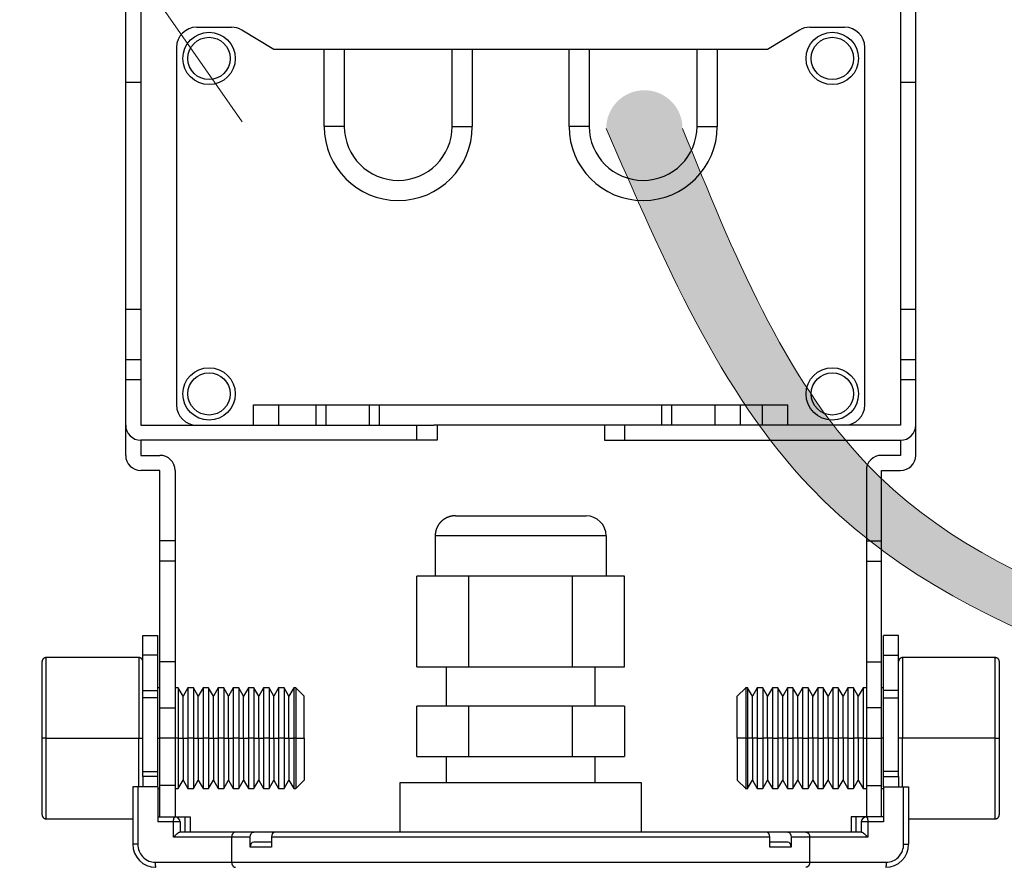
# Model space of a CAD drawing. Extents: x 33 to 1467, y 37 to 1093.
# Drawn here: x 1019 to 1117, y 458 to 542 of the extents above; entities that cross this region are included whole.
import ezdxf

# ---------------------------------------------------------------- set-up
doc = ezdxf.new("R2010")
doc.units = 0
doc.header["$LTSCALE"] = 20
doc.header["$MEASUREMENT"] = 0
doc.layers.get('0').update_dxf_attribs({"linetype": 'CONTINUOUS'})
doc.layers.add('3', color=7, linetype='CONTINUOUS')

msp = doc.modelspace()

# ---------------------------------------------------------------- hatches: boundary and pattern name
at = {"lineweight": 20}
h = msp.add_hatch(color=0, dxfattribs=at)
edge = h.paths.add_edge_path()
edge.add_spline(control_points=[(1077.483, 531.071), (1083.143, 517.947), (1097.951, 483.609), (1135.413, 474.692), (1158.673, 469.313)], knot_values=[0, 0, 0, 0, 41.027256, 107.341491, 107.341491, 107.341491, 107.341491], degree=3, periodic=0)
edge.add_line((1158.673, 469.313), (1159.67, 475.18))
edge.add_spline(control_points=[(1159.67, 475.18), (1138.143, 479.545), (1103.078, 486.655), (1090.074, 518.7), (1085.053, 531.071)], knot_values=[0, 0, 0, 0, 60.595165, 98.703425, 98.703425, 98.703425, 98.703425], degree=3, periodic=0)
edge.add_arc((1081.268, 531.071), 3.785, 360, 540)

# ---------------------------------------------------------------- linework, layer by layer
at = {"color": 0, "lineweight": 20}
msp.add_line((1041.345, 531.713), (965.005, 641.457), dxfattribs=at)
msp.add_open_spline([(1077.483, 531.071), (1083.143, 517.947), (1097.951, 483.609), (1135.413, 474.692), (1158.673, 469.313)], degree=3, knots=[0, 0, 0, 0, 41.027256, 107.341491, 107.341491, 107.341491, 107.341491], dxfattribs=at)
msp.add_spline([(1085.053, 531.071), (1103.404, 497.673), (1159.67, 475.18)], degree=3, dxfattribs=at)
at = {"layer": '3', "color": 7, "linetype": 'Continuous'}
for p, q in [((1029.795, 535.61), (1029.795, 542.61)), ((1031.295, 542.61), (1031.295, 535.61)), ((1106.695, 542.61), (1106.695, 535.61)), ((1108.195, 535.61), (1108.195, 542.61)), ((1036.842, 541.11), (1040.286, 541.11)), ((1044.492, 538.91), (1041.318, 540.823)), ((1096.666, 540.823), (1093.492, 538.91)), ((1097.698, 541.11), (1101.142, 541.11)), ((1034.842, 539.11), (1034.842, 503.61)), ((1049.492, 538.91), (1044.492, 538.91)), ((1049.492, 531.26), (1049.492, 538.91)), ((1051.492, 538.91), (1049.492, 538.91)), ((1062.192, 538.91), (1051.492, 538.91)), ((1051.492, 538.91), (1051.492, 531.26)), ((1064.192, 538.91), (1062.192, 538.91)), ((1062.192, 531.26), (1062.192, 538.91)), ((1064.192, 538.91), (1064.192, 531.26)), ((1073.792, 538.91), (1064.192, 538.91)), ((1073.792, 531.26), (1073.792, 538.91)), ((1075.792, 538.91), (1073.792, 538.91)), ((1086.492, 538.91), (1075.792, 538.91)), ((1075.792, 538.91), (1075.792, 531.26)), ((1088.492, 538.91), (1086.492, 538.91)), ((1086.492, 531.26), (1086.492, 538.91)), ((1088.492, 538.91), (1088.492, 531.26)), ((1093.492, 538.91), (1088.492, 538.91)), ((1103.142, 503.61), (1103.142, 539.11)), ((1029.795, 513.11), (1029.795, 535.61)), ((1031.295, 535.61), (1029.795, 535.61)), ((1031.295, 535.61), (1031.295, 513.11)), ((1106.695, 535.61), (1106.695, 513.11)), ((1108.195, 535.61), (1106.695, 535.61)), ((1108.195, 513.11), (1108.195, 535.61)), ((1051.492, 531.26), (1049.492, 531.26)), ((1062.192, 531.26), (1064.192, 531.26)), ((1075.792, 531.26), (1073.792, 531.26)), ((1086.492, 531.26), (1088.492, 531.26)), ((1029.795, 508.11), (1029.795, 513.11)), ((1029.795, 513.11), (1031.295, 513.11)), ((1031.295, 513.11), (1031.295, 508.11)), ((1106.695, 513.11), (1106.695, 508.11)), ((1106.695, 513.11), (1108.195, 513.11)), ((1108.195, 508.11), (1108.195, 513.11)), ((1029.795, 508.11), (1031.295, 508.11)), ((1029.795, 506.11), (1029.795, 508.11)), ((1031.295, 508.11), (1031.295, 506.11)), ((1106.695, 508.11), (1108.195, 508.11)), ((1106.695, 508.11), (1106.695, 506.11)), ((1108.195, 506.11), (1108.195, 508.11)), ((1029.795, 501.61), (1029.795, 506.11)), ((1031.295, 506.11), (1029.795, 506.11)), ((1031.295, 506.11), (1031.295, 501.61)), ((1106.695, 506.11), (1106.695, 501.61)), ((1108.195, 506.11), (1106.695, 506.11)), ((1108.195, 501.61), (1108.195, 506.11)), ((1042.492, 503.61), (1044.992, 503.61)), ((1042.492, 501.61), (1042.492, 503.61)), ((1044.992, 503.61), (1048.692, 503.61)), ((1044.992, 501.61), (1044.992, 503.61)), ((1048.692, 503.61), (1049.692, 503.61)), ((1048.692, 501.61), (1048.692, 503.61)), ((1049.692, 503.61), (1053.992, 503.61)), ((1049.692, 501.61), (1049.692, 503.61)), ((1053.992, 503.61), (1054.992, 503.61)), ((1053.992, 501.61), (1053.992, 503.61)), ((1054.992, 503.61), (1082.992, 503.61)), ((1054.992, 501.61), (1054.992, 503.61)), ((1082.992, 503.61), (1083.992, 503.61)), ((1082.992, 501.61), (1082.992, 503.61)), ((1083.992, 503.61), (1088.292, 503.61)), ((1083.992, 501.61), (1083.992, 503.61)), ((1088.292, 503.61), (1090.792, 503.61)), ((1088.292, 501.61), (1088.292, 503.61)), ((1090.792, 503.61), (1092.992, 503.61)), ((1090.792, 501.61), (1090.792, 503.61)), ((1092.992, 503.61), (1095.492, 503.61)), ((1092.992, 501.61), (1092.992, 503.61)), ((1095.492, 501.61), (1095.492, 503.61)), ((1029.795, 498.61), (1029.795, 501.61)), ((1031.295, 501.61), (1058.695, 501.61)), ((1058.695, 501.61), (1060.381, 501.61)), ((1058.695, 500.11), (1058.695, 501.61)), ((1077.574, 501.61), (1060.381, 501.61)), ((1060.695, 501.61), (1060.695, 500.11)), ((1077.295, 501.61), (1077.295, 500.11)), ((1079.295, 501.61), (1077.574, 501.61)), ((1106.695, 501.61), (1079.295, 501.61)), ((1079.295, 501.61), (1079.295, 500.11)), ((1108.195, 498.61), (1108.195, 501.61)), ((1031.295, 500.11), (1031.295, 498.61)), ((1058.695, 500.11), (1031.295, 500.11)), ((1060.695, 500.11), (1058.695, 500.11)), ((1077.295, 500.11), (1079.295, 500.11)), ((1079.295, 500.11), (1106.695, 500.11)), ((1106.695, 500.11), (1106.695, 498.61)), ((1031.295, 498.61), (1033.195, 498.61)), ((1106.695, 498.61), (1104.795, 498.61)), ((1033.195, 497.11), (1031.295, 497.11)), ((1033.195, 490.122), (1033.195, 497.11)), ((1034.695, 497.11), (1034.695, 490.122)), ((1103.295, 497.11), (1103.295, 490.122)), ((1104.795, 497.11), (1106.695, 497.11)), ((1104.795, 490.122), (1104.795, 497.11)), ((1062.509, 492.61), (1075.48, 492.61)), ((1077.48, 490.61), (1060.509, 490.61)), ((1060.509, 490.61), (1060.509, 486.61)), ((1077.48, 490.61), (1077.48, 486.61)), ((1033.195, 488.11), (1033.195, 490.122)), ((1034.695, 490.122), (1033.195, 490.122)), ((1034.695, 490.122), (1034.695, 488.11)), ((1103.295, 490.122), (1103.295, 488.11)), ((1103.295, 490.122), (1104.795, 490.122)), ((1104.795, 488.11), (1104.795, 490.122)), ((1033.195, 478.11), (1033.195, 488.11)), ((1034.695, 488.11), (1033.195, 488.11)), ((1034.695, 488.11), (1034.695, 478.11)), ((1103.295, 488.11), (1103.295, 478.11)), ((1103.295, 488.11), (1104.795, 488.11)), ((1104.795, 478.11), (1104.795, 488.11)), ((1063.845, 486.61), (1058.695, 486.61)), ((1058.695, 477.61), (1058.695, 486.61)), ((1074.145, 486.61), (1063.845, 486.61)), ((1063.845, 477.61), (1063.845, 486.61)), ((1079.295, 486.61), (1074.145, 486.61)), ((1074.145, 477.61), (1074.145, 486.61)), ((1079.295, 477.61), (1079.295, 486.61)), ((1031.495, 478.764), (1031.495, 480.71)), ((1031.495, 480.71), (1032.995, 480.71)), ((1032.995, 478.764), (1032.995, 480.71)), ((1104.99, 478.764), (1104.99, 480.71)), ((1106.49, 480.71), (1104.99, 480.71)), ((1106.49, 478.764), (1106.49, 480.71)), ((1031.495, 475.255), (1031.495, 478.764)), ((1032.995, 478.764), (1031.495, 478.764)), ((1032.995, 475.255), (1032.995, 478.764)), ((1104.99, 475.255), (1104.99, 478.764)), ((1104.99, 478.764), (1106.49, 478.764)), ((1106.49, 475.255), (1106.49, 478.764)), ((1021.498, 470.531), (1021.498, 478.131)), ((1031.098, 478.531), (1021.898, 478.531)), ((1021.898, 470.531), (1021.898, 478.531)), ((1031.098, 478.531), (1031.098, 470.531)), ((1033.195, 473.531), (1033.195, 478.11)), ((1034.695, 478.11), (1033.195, 478.11)), ((1034.695, 478.11), (1034.695, 473.531)), ((1103.295, 478.11), (1103.295, 473.531)), ((1103.295, 478.11), (1104.795, 478.11)), ((1104.795, 473.531), (1104.795, 478.11)), ((1106.892, 478.531), (1106.892, 470.531)), ((1116.092, 478.531), (1106.892, 478.531)), ((1116.092, 470.531), (1116.092, 478.531)), ((1116.492, 470.531), (1116.492, 478.131)), ((1058.695, 477.61), (1063.845, 477.61)), ((1061.595, 477.61), (1061.595, 473.71)), ((1063.845, 477.61), (1074.145, 477.61)), ((1074.145, 477.61), (1079.295, 477.61)), ((1076.395, 473.71), (1076.395, 477.61)), ((1031.495, 474.533), (1031.495, 475.255)), ((1031.495, 475.255), (1032.995, 475.255)), ((1033.195, 475.531), (1032.995, 475.531)), ((1032.995, 474.533), (1032.995, 475.255)), ((1035.02, 475.531), (1034.695, 475.531)), ((1035.02, 475.531), (1035.02, 470.531)), ((1035.498, 474.703), (1035.02, 475.531)), ((1035.976, 475.531), (1035.498, 474.703)), ((1035.976, 475.531), (1035.976, 470.531)), ((1036.52, 475.531), (1035.976, 475.531)), ((1036.52, 475.531), (1036.52, 470.531)), ((1036.998, 474.703), (1036.52, 475.531)), ((1037.476, 475.531), (1036.998, 474.703)), ((1037.476, 475.531), (1037.476, 470.531)), ((1038.02, 475.531), (1037.476, 475.531)), ((1038.02, 475.531), (1038.02, 470.531)), ((1038.498, 474.703), (1038.02, 475.531)), ((1038.976, 475.531), (1038.498, 474.703)), ((1038.976, 475.531), (1038.976, 470.531)), ((1039.52, 475.531), (1038.976, 475.531)), ((1039.52, 475.531), (1039.52, 470.531)), ((1039.998, 474.703), (1039.52, 475.531)), ((1040.476, 475.531), (1039.998, 474.703)), ((1040.476, 475.531), (1040.476, 470.531)), ((1041.02, 475.531), (1040.476, 475.531)), ((1041.02, 475.531), (1041.02, 470.531)), ((1041.498, 474.703), (1041.02, 475.531)), ((1041.976, 475.531), (1041.498, 474.703)), ((1041.976, 475.531), (1041.976, 470.531)), ((1042.52, 475.531), (1041.976, 475.531)), ((1042.52, 475.531), (1042.52, 470.531)), ((1042.998, 474.703), (1042.52, 475.531)), ((1043.476, 475.531), (1042.998, 474.703)), ((1043.476, 475.531), (1043.476, 470.531)), ((1044.02, 475.531), (1043.476, 475.531)), ((1044.02, 475.531), (1044.02, 470.531)), ((1044.498, 474.703), (1044.02, 475.531)), ((1044.976, 475.531), (1044.498, 474.703)), ((1044.976, 475.531), (1044.976, 470.531)), ((1045.52, 475.531), (1044.976, 475.531)), ((1045.52, 475.531), (1045.52, 470.531)), ((1045.998, 474.703), (1045.52, 475.531)), ((1046.476, 475.531), (1045.998, 474.703)), ((1046.68, 475.531), (1046.466, 475.531)), ((1046.476, 475.531), (1046.476, 470.531)), ((1046.67, 475.531), (1046.67, 470.531)), ((1047.498, 474.703), (1046.67, 475.531)), ((1091.32, 475.531), (1090.492, 474.703)), ((1091.524, 475.531), (1091.31, 475.531)), ((1091.32, 475.531), (1091.32, 470.531)), ((1091.992, 474.703), (1091.514, 475.531)), ((1091.514, 475.531), (1091.514, 470.531)), ((1092.47, 475.531), (1091.992, 474.703)), ((1092.47, 475.531), (1092.47, 470.531)), ((1093.014, 475.531), (1092.47, 475.531)), ((1093.492, 474.703), (1093.014, 475.531)), ((1093.014, 475.531), (1093.014, 470.531)), ((1093.97, 475.531), (1093.492, 474.703)), ((1093.97, 475.531), (1093.97, 470.531)), ((1094.514, 475.531), (1093.97, 475.531)), ((1094.992, 474.703), (1094.514, 475.531)), ((1094.514, 475.531), (1094.514, 470.531)), ((1095.47, 475.531), (1094.992, 474.703)), ((1095.47, 475.531), (1095.47, 470.531)), ((1096.014, 475.531), (1095.47, 475.531)), ((1096.492, 474.703), (1096.014, 475.531)), ((1096.014, 475.531), (1096.014, 470.531)), ((1096.97, 475.531), (1096.492, 474.703)), ((1096.97, 475.531), (1096.97, 470.531)), ((1097.514, 475.531), (1096.97, 475.531)), ((1097.992, 474.703), (1097.514, 475.531)), ((1097.514, 475.531), (1097.514, 470.531)), ((1098.47, 475.531), (1097.992, 474.703)), ((1098.47, 475.531), (1098.47, 470.531)), ((1099.014, 475.531), (1098.47, 475.531)), ((1099.492, 474.703), (1099.014, 475.531)), ((1099.014, 475.531), (1099.014, 470.531)), ((1099.97, 475.531), (1099.492, 474.703)), ((1099.97, 475.531), (1099.97, 470.531)), ((1100.514, 475.531), (1099.97, 475.531)), ((1100.992, 474.703), (1100.514, 475.531)), ((1100.514, 475.531), (1100.514, 470.531)), ((1101.47, 475.531), (1100.992, 474.703)), ((1101.47, 475.531), (1101.47, 470.531)), ((1102.014, 475.531), (1101.47, 475.531)), ((1102.492, 474.703), (1102.014, 475.531)), ((1102.014, 475.531), (1102.014, 470.531)), ((1102.97, 475.531), (1102.492, 474.703)), ((1102.97, 475.531), (1102.97, 470.531)), ((1103.295, 475.531), (1102.97, 475.531)), ((1104.99, 475.531), (1104.795, 475.531)), ((1104.99, 474.533), (1104.99, 475.255)), ((1106.49, 475.255), (1104.99, 475.255)), ((1106.49, 474.533), (1106.49, 475.255)), ((1031.495, 467.21), (1031.495, 474.533)), ((1032.995, 474.533), (1031.495, 474.533)), ((1032.995, 467.21), (1032.995, 474.533)), ((1035.498, 470.531), (1035.498, 474.703)), ((1036.998, 470.531), (1036.998, 474.703)), ((1038.498, 470.531), (1038.498, 474.703)), ((1039.998, 470.531), (1039.998, 474.703)), ((1041.498, 470.531), (1041.498, 474.703)), ((1042.998, 470.531), (1042.998, 474.703)), ((1044.498, 470.531), (1044.498, 474.703)), ((1045.998, 470.531), (1045.998, 474.703)), ((1047.498, 470.531), (1047.498, 474.703)), ((1090.492, 470.531), (1090.492, 474.703)), ((1091.992, 470.531), (1091.992, 474.703)), ((1093.492, 470.531), (1093.492, 474.703)), ((1094.992, 470.531), (1094.992, 474.703)), ((1096.492, 470.531), (1096.492, 474.703)), ((1097.992, 470.531), (1097.992, 474.703)), ((1099.492, 470.531), (1099.492, 474.703)), ((1100.992, 470.531), (1100.992, 474.703)), ((1102.492, 470.531), (1102.492, 474.703)), ((1104.99, 467.21), (1104.99, 474.533)), ((1104.99, 474.533), (1106.49, 474.533)), ((1106.49, 467.21), (1106.49, 474.533)), ((1033.195, 470.531), (1033.195, 473.531)), ((1033.195, 473.531), (1034.695, 473.531)), ((1034.695, 473.531), (1034.695, 470.531)), ((1063.845, 473.71), (1058.695, 473.71)), ((1058.695, 468.71), (1058.695, 473.71)), ((1074.145, 473.71), (1063.845, 473.71)), ((1063.845, 468.71), (1063.845, 473.71)), ((1079.295, 473.71), (1074.145, 473.71)), ((1074.145, 468.71), (1074.145, 473.71)), ((1079.295, 473.71), (1079.295, 468.71)), ((1103.295, 473.531), (1103.295, 470.531)), ((1104.795, 473.531), (1103.295, 473.531)), ((1104.795, 470.531), (1104.795, 473.531)), ((1021.498, 462.931), (1021.498, 470.531)), ((1021.898, 470.531), (1021.498, 470.531)), ((1021.898, 462.531), (1021.898, 470.531)), ((1021.898, 470.531), (1031.098, 470.531)), ((1031.098, 470.531), (1031.498, 470.531)), ((1031.098, 465.71), (1031.098, 470.531)), ((1032.995, 470.531), (1033.195, 470.531)), ((1033.195, 465.823), (1033.195, 470.531)), ((1034.695, 470.531), (1033.195, 470.531)), ((1035.02, 470.531), (1034.695, 470.531)), ((1034.695, 470.531), (1034.695, 465.823)), ((1035.02, 470.531), (1035.02, 465.531)), ((1035.02, 470.531), (1035.498, 470.531)), ((1035.498, 470.531), (1035.498, 466.359)), ((1035.498, 470.531), (1035.976, 470.531)), ((1035.976, 470.531), (1035.976, 465.531)), ((1036.52, 470.531), (1035.976, 470.531)), ((1036.52, 470.531), (1036.52, 465.531)), ((1036.52, 470.531), (1036.998, 470.531)), ((1036.998, 470.531), (1036.998, 466.359)), ((1036.998, 470.531), (1037.476, 470.531)), ((1037.476, 470.531), (1037.476, 465.531)), ((1038.02, 470.531), (1037.476, 470.531)), ((1038.02, 470.531), (1038.02, 465.531)), ((1038.02, 470.531), (1038.498, 470.531)), ((1038.498, 470.531), (1038.498, 466.359)), ((1038.498, 470.531), (1038.976, 470.531)), ((1038.976, 470.531), (1038.976, 465.531)), ((1039.52, 470.531), (1038.976, 470.531)), ((1039.52, 470.531), (1039.52, 465.531)), ((1039.52, 470.531), (1039.998, 470.531)), ((1039.998, 470.531), (1039.998, 466.359)), ((1039.998, 470.531), (1040.476, 470.531)), ((1040.476, 470.531), (1040.476, 465.531)), ((1041.02, 470.531), (1040.476, 470.531)), ((1041.02, 470.531), (1041.02, 465.531)), ((1041.02, 470.531), (1041.498, 470.531)), ((1041.498, 470.531), (1041.498, 466.359)), ((1041.498, 470.531), (1041.976, 470.531)), ((1041.976, 470.531), (1041.976, 465.531)), ((1042.52, 470.531), (1041.976, 470.531)), ((1042.52, 470.531), (1042.52, 465.531)), ((1042.52, 470.531), (1042.998, 470.531)), ((1042.998, 470.531), (1042.998, 466.359)), ((1042.998, 470.531), (1043.476, 470.531)), ((1043.476, 470.531), (1043.476, 465.531)), ((1044.02, 470.531), (1043.476, 470.531)), ((1044.02, 470.531), (1044.02, 465.531)), ((1044.02, 470.531), (1044.498, 470.531)), ((1044.498, 470.531), (1044.498, 466.359)), ((1044.498, 470.531), (1044.976, 470.531)), ((1044.976, 470.531), (1044.976, 465.531)), ((1045.52, 470.531), (1044.976, 470.531)), ((1045.52, 470.531), (1045.52, 465.531)), ((1045.52, 470.531), (1045.998, 470.531)), ((1045.998, 470.531), (1045.998, 466.359)), ((1045.998, 470.531), (1046.476, 470.531)), ((1046.476, 470.531), (1046.476, 465.531)), ((1046.67, 470.531), (1046.476, 470.531)), ((1046.67, 470.531), (1046.67, 465.531)), ((1046.67, 470.531), (1047.498, 470.531)), ((1047.498, 470.531), (1047.498, 466.359)), ((1090.492, 470.531), (1090.492, 466.359)), ((1091.32, 470.531), (1090.492, 470.531)), ((1091.32, 470.531), (1091.514, 470.531)), ((1091.32, 470.531), (1091.32, 465.531)), ((1091.992, 470.531), (1091.514, 470.531)), ((1091.514, 470.531), (1091.514, 465.531)), ((1091.992, 470.531), (1091.992, 466.359)), ((1092.47, 470.531), (1091.992, 470.531)), ((1092.47, 470.531), (1093.014, 470.531)), ((1092.47, 470.531), (1092.47, 465.531)), ((1093.492, 470.531), (1093.014, 470.531)), ((1093.014, 470.531), (1093.014, 465.531)), ((1093.492, 470.531), (1093.492, 466.359)), ((1093.97, 470.531), (1093.492, 470.531)), ((1093.97, 470.531), (1094.514, 470.531)), ((1093.97, 470.531), (1093.97, 465.531)), ((1094.992, 470.531), (1094.514, 470.531)), ((1094.514, 470.531), (1094.514, 465.531)), ((1094.992, 470.531), (1094.992, 466.359)), ((1095.47, 470.531), (1094.992, 470.531)), ((1095.47, 470.531), (1096.014, 470.531)), ((1095.47, 470.531), (1095.47, 465.531)), ((1096.492, 470.531), (1096.014, 470.531)), ((1096.014, 470.531), (1096.014, 465.531)), ((1096.492, 470.531), (1096.492, 466.359)), ((1096.97, 470.531), (1096.492, 470.531)), ((1096.97, 470.531), (1097.514, 470.531)), ((1096.97, 470.531), (1096.97, 465.531)), ((1097.992, 470.531), (1097.514, 470.531)), ((1097.514, 470.531), (1097.514, 465.531)), ((1097.992, 470.531), (1097.992, 466.359)), ((1098.47, 470.531), (1097.992, 470.531)), ((1098.47, 470.531), (1099.014, 470.531)), ((1098.47, 470.531), (1098.47, 465.531)), ((1099.492, 470.531), (1099.014, 470.531)), ((1099.014, 470.531), (1099.014, 465.531)), ((1099.492, 470.531), (1099.492, 466.359)), ((1099.97, 470.531), (1099.492, 470.531)), ((1099.97, 470.531), (1100.514, 470.531)), ((1099.97, 470.531), (1099.97, 465.531)), ((1100.992, 470.531), (1100.514, 470.531)), ((1100.514, 470.531), (1100.514, 465.531)), ((1100.992, 470.531), (1100.992, 466.359)), ((1101.47, 470.531), (1100.992, 470.531)), ((1101.47, 470.531), (1102.014, 470.531)), ((1101.47, 470.531), (1101.47, 465.531)), ((1102.492, 470.531), (1102.014, 470.531)), ((1102.014, 470.531), (1102.014, 465.531)), ((1102.492, 470.531), (1102.492, 466.359)), ((1102.97, 470.531), (1102.492, 470.531)), ((1102.97, 470.531), (1103.295, 470.531)), ((1102.97, 470.531), (1102.97, 465.531)), ((1103.295, 470.531), (1103.295, 465.823)), ((1103.295, 470.531), (1104.795, 470.531)), ((1104.99, 470.531), (1104.795, 470.531)), ((1104.795, 465.823), (1104.795, 470.531)), ((1106.49, 470.531), (1106.492, 470.531)), ((1106.892, 470.531), (1106.492, 470.531)), ((1106.892, 465.71), (1106.892, 470.531)), ((1116.092, 470.531), (1106.892, 470.531)), ((1116.092, 462.531), (1116.092, 470.531)), ((1116.092, 470.531), (1116.492, 470.531)), ((1116.492, 462.931), (1116.492, 470.531)), ((1058.695, 468.71), (1063.845, 468.71)), ((1061.595, 468.71), (1061.595, 466.11)), ((1063.845, 468.71), (1074.145, 468.71)), ((1074.145, 468.71), (1079.295, 468.71)), ((1076.395, 466.11), (1076.395, 468.71)), ((1031.495, 466.71), (1031.495, 467.21)), ((1031.495, 467.21), (1032.995, 467.21)), ((1032.995, 466.71), (1032.995, 467.21)), ((1104.99, 466.71), (1104.99, 467.21)), ((1106.49, 467.21), (1104.99, 467.21)), ((1106.49, 466.71), (1106.49, 467.21)), ((1031.495, 466.71), (1031.495, 465.71)), ((1032.995, 466.71), (1031.495, 466.71)), ((1032.995, 465.71), (1032.995, 466.71)), ((1035.02, 465.531), (1035.498, 466.359)), ((1035.498, 466.359), (1035.976, 465.531)), ((1036.52, 465.531), (1036.998, 466.359)), ((1036.998, 466.359), (1037.476, 465.531)), ((1038.02, 465.531), (1038.498, 466.359)), ((1038.498, 466.359), (1038.976, 465.531)), ((1039.52, 465.531), (1039.998, 466.359)), ((1039.998, 466.359), (1040.476, 465.531)), ((1041.02, 465.531), (1041.498, 466.359)), ((1041.498, 466.359), (1041.976, 465.531)), ((1042.52, 465.531), (1042.998, 466.359)), ((1042.998, 466.359), (1043.476, 465.531)), ((1044.02, 465.531), (1044.498, 466.359)), ((1044.498, 466.359), (1044.976, 465.531)), ((1045.52, 465.531), (1045.998, 466.359)), ((1045.998, 466.359), (1046.476, 465.531)), ((1046.67, 465.531), (1047.498, 466.359)), ((1080.995, 466.11), (1056.995, 466.11)), ((1056.995, 466.11), (1056.995, 461.21)), ((1080.995, 461.21), (1080.995, 466.11)), ((1090.492, 466.359), (1091.32, 465.531)), ((1091.514, 465.531), (1091.992, 466.359)), ((1091.992, 466.359), (1092.47, 465.531)), ((1093.014, 465.531), (1093.492, 466.359)), ((1093.492, 466.359), (1093.97, 465.531)), ((1094.514, 465.531), (1094.992, 466.359)), ((1094.992, 466.359), (1095.47, 465.531)), ((1096.014, 465.531), (1096.492, 466.359)), ((1096.492, 466.359), (1096.97, 465.531)), ((1097.514, 465.531), (1097.992, 466.359)), ((1097.992, 466.359), (1098.47, 465.531)), ((1099.014, 465.531), (1099.492, 466.359)), ((1099.492, 466.359), (1099.97, 465.531)), ((1100.514, 465.531), (1100.992, 466.359)), ((1100.992, 466.359), (1101.47, 465.531)), ((1102.014, 465.531), (1102.492, 466.359)), ((1102.492, 466.359), (1102.97, 465.531)), ((1104.99, 465.71), (1104.99, 466.71)), ((1104.99, 466.71), (1106.49, 466.71)), ((1106.49, 466.71), (1106.49, 465.71)), ((1030.99, 465.71), (1030.495, 465.71)), ((1030.495, 465.71), (1030.495, 460.01)), ((1032.995, 465.71), (1030.99, 465.71)), ((1030.99, 465.71), (1030.99, 460.01)), ((1032.995, 465.71), (1032.995, 462.21)), ((1032.995, 465.531), (1033.195, 465.531)), ((1033.195, 462.71), (1033.195, 465.823)), ((1034.695, 465.823), (1033.195, 465.823)), ((1034.695, 465.823), (1034.695, 462.71)), ((1034.695, 465.531), (1035.02, 465.531)), ((1035.976, 465.531), (1036.52, 465.531)), ((1037.476, 465.531), (1038.02, 465.531)), ((1038.976, 465.531), (1039.52, 465.531)), ((1040.476, 465.531), (1041.02, 465.531)), ((1041.976, 465.531), (1042.52, 465.531)), ((1043.476, 465.531), (1044.02, 465.531)), ((1044.976, 465.531), (1045.52, 465.531)), ((1046.466, 465.531), (1046.68, 465.531)), ((1091.31, 465.531), (1091.524, 465.531)), ((1092.47, 465.531), (1093.014, 465.531)), ((1093.97, 465.531), (1094.514, 465.531)), ((1095.47, 465.531), (1096.014, 465.531)), ((1096.97, 465.531), (1097.514, 465.531)), ((1098.47, 465.531), (1099.014, 465.531)), ((1099.97, 465.531), (1100.514, 465.531)), ((1101.47, 465.531), (1102.014, 465.531)), ((1102.97, 465.531), (1103.295, 465.531)), ((1103.295, 465.823), (1103.295, 462.71)), ((1103.295, 465.823), (1104.795, 465.823)), ((1104.795, 462.71), (1104.795, 465.823)), ((1104.795, 465.531), (1104.99, 465.531)), ((1104.99, 465.71), (1104.99, 462.21)), ((1104.99, 465.71), (1106.994, 465.71)), ((1106.492, 465.71), (1106.492, 465.71)), ((1106.994, 465.71), (1107.49, 465.71)), ((1106.994, 460.01), (1106.994, 465.71)), ((1107.49, 465.71), (1107.49, 460.01)), ((1021.898, 462.531), (1030.495, 462.531)), ((1032.995, 462.71), (1034.695, 462.71)), ((1034.542, 462.21), (1032.995, 462.21)), ((1034.542, 460.71), (1034.542, 462.21)), ((1035.195, 462.21), (1034.542, 462.21)), ((1034.695, 462.71), (1035.695, 462.71)), ((1035.195, 462.21), (1035.195, 461.21)), ((1035.695, 462.71), (1036.195, 462.71)), ((1035.695, 461.21), (1035.695, 462.71)), ((1036.195, 462.71), (1036.195, 461.21)), ((1102.29, 462.71), (1101.79, 462.71)), ((1101.79, 462.71), (1101.79, 461.21)), ((1103.29, 462.71), (1102.29, 462.71)), ((1102.29, 461.21), (1102.29, 462.71)), ((1102.79, 462.21), (1102.79, 461.21)), ((1103.442, 462.21), (1102.79, 462.21)), ((1104.99, 462.71), (1103.29, 462.71)), ((1104.99, 462.21), (1103.442, 462.21)), ((1103.442, 462.21), (1103.442, 460.71)), ((1107.49, 462.531), (1116.092, 462.531)), ((1040.705, 461.21), (1035.169, 461.21)), ((1042.498, 461.21), (1040.705, 461.21)), ((1044.619, 461.21), (1042.498, 461.21)), ((1093.365, 461.21), (1044.619, 461.21)), ((1095.487, 461.21), (1093.365, 461.21)), ((1097.279, 461.21), (1095.487, 461.21)), ((1102.816, 461.21), (1097.279, 461.21)), ((1040.313, 460.71), (1034.542, 460.71)), ((1042.144, 460.71), (1040.313, 460.71)), ((1040.313, 460.71), (1040.313, 458.21)), ((1042.144, 459.71), (1042.144, 460.71)), ((1044.265, 460.21), (1042.498, 460.21)), ((1044.265, 460.71), (1044.265, 459.71)), ((1093.719, 460.71), (1044.265, 460.71)), ((1093.719, 459.71), (1093.719, 460.71)), ((1095.487, 460.21), (1093.719, 460.21)), ((1097.672, 460.71), (1095.84, 460.71)), ((1095.84, 460.71), (1095.84, 459.71)), ((1097.672, 458.21), (1097.672, 460.71)), ((1103.442, 460.71), (1097.672, 460.71)), ((1030.99, 460.01), (1030.495, 460.01)), ((1044.265, 459.71), (1042.144, 459.71)), ((1095.84, 459.71), (1093.719, 459.71)), ((1106.994, 460.01), (1107.49, 460.01)), ((1032.718, 458.21), (1040.313, 458.21)), ((1040.313, 458.21), (1097.672, 458.21)), ((1097.672, 458.21), (1105.266, 458.21))]:
    msp.add_line(p, q, dxfattribs=at)
for points in [[(1062.509, 492.61), (1062.462, 492.61, 0.006148), (1062.414, 492.608, 0.00597), (1062.366, 492.605, 0.005927), (1062.317, 492.601, 0.006059), (1062.269, 492.596, 0.006122), (1062.219, 492.589, 0.006169), (1062.17, 492.581, 0.006203), (1062.121, 492.572, 0.006268), (1062.071, 492.561, 0.006307), (1062.021, 492.55, 0.006363), (1061.971, 492.536, 0.006398), (1061.922, 492.522, 0.006452), (1061.872, 492.506, 0.006484), (1061.822, 492.488, 0.006533), (1061.773, 492.47, 0.006563), (1061.724, 492.45, 0.006607), (1061.675, 492.428, 0.006633), (1061.627, 492.405, 0.006672), (1061.579, 492.38, 0.006695), (1061.531, 492.355, 0.006729), (1061.484, 492.327, 0.006749), (1061.438, 492.299, 0.006777), (1061.392, 492.269, 0.006792), (1061.347, 492.238, 0.006815), (1061.303, 492.205, 0.006827), (1061.259, 492.171, 0.006842), (1061.217, 492.136, 0.00685), (1061.175, 492.1, 0.00686), (1061.135, 492.063, 0.006864), (1061.095, 492.024, 0.006867), (1061.057, 491.985, 0.006867), (1061.019, 491.944, 0.006864), (1060.983, 491.903, 0.006859), (1060.948, 491.86, 0.00685), (1060.914, 491.817, 0.006842), (1060.882, 491.772, 0.006826), (1060.85, 491.727, 0.006814), (1060.821, 491.682, 0.006792), (1060.792, 491.635, 0.006776), (1060.765, 491.588, 0.006749), (1060.739, 491.541, 0.006728), (1060.715, 491.493, 0.006692), (1060.692, 491.444, 0.006673), (1060.67, 491.395, 0.006643), (1060.65, 491.346, 0.006603), (1060.631, 491.297, 0.006525), (1060.614, 491.247, 0.006543), (1060.598, 491.198, 0.006608), (1060.583, 491.148, 0.006414), (1060.57, 491.098, 0.005989), (1060.558, 491.049, 0.006495), (1060.547, 490.999, 0.007559), (1060.538, 490.948, 0.00585), (1060.53, 490.9, 0.002309), (1060.524, 490.857, 0.007895), (1060.518, 490.802, 0.01336), (1060.514, 490.719, 0.006697), (1060.509, 490.61, 0.003632)], [(1021.898, 478.531), (1021.879, 478.53, 0.012803), (1021.859, 478.529, 0.012156), (1021.84, 478.526, 0.011974), (1021.82, 478.523, 0.01248), (1021.8, 478.519, 0.012719), (1021.78, 478.513, 0.012875), (1021.76, 478.506, 0.012976), (1021.741, 478.499, 0.013183), (1021.721, 478.49, 0.013293), (1021.702, 478.48, 0.013438), (1021.684, 478.468, 0.01351), (1021.665, 478.456, 0.013608), (1021.648, 478.443, 0.013662), (1021.631, 478.429, 0.013732), (1021.615, 478.414, 0.013722), (1021.6, 478.398, 0.013658), (1021.586, 478.381, 0.013732), (1021.572, 478.363, 0.013897), (1021.56, 478.345, 0.013543), (1021.549, 478.326, 0.012726), (1021.539, 478.307, 0.013686), (1021.53, 478.288, 0.015725), (1021.522, 478.267, 0.012376), (1021.515, 478.248, 0.005392), (1021.51, 478.231, 0.016186), (1021.505, 478.208, 0.027067), (1021.501, 478.175, 0.013869), (1021.498, 478.131, 0.007625)], [(1031.495, 478.182), (1031.492, 478.2, 0.012001), (1031.488, 478.218, 0.011545), (1031.484, 478.236, 0.011404), (1031.478, 478.254, 0.011773), (1031.472, 478.272, 0.011948), (1031.465, 478.29, 0.012049), (1031.457, 478.308, 0.012114), (1031.447, 478.325, 0.01225), (1031.437, 478.342, 0.01232), (1031.426, 478.359, 0.012405), (1031.415, 478.375, 0.012444), (1031.402, 478.391, 0.01249), (1031.388, 478.406, 0.012515), (1031.374, 478.42, 0.012543), (1031.359, 478.433, 0.012514), (1031.344, 478.446, 0.012426), (1031.328, 478.458, 0.012479), (1031.311, 478.469, 0.012612), (1031.294, 478.479, 0.012277), (1031.277, 478.489, 0.011516), (1031.259, 478.497, 0.012394), (1031.241, 478.504, 0.014261), (1031.222, 478.511, 0.011192), (1031.205, 478.516, 0.004802), (1031.189, 478.521, 0.014703), (1031.169, 478.524, 0.02463), (1031.138, 478.528, 0.012574), (1031.098, 478.531, 0.006902)], [(1106.892, 478.531), (1106.873, 478.53, 0.012804), (1106.854, 478.529, 0.012156), (1106.834, 478.526, 0.011974), (1106.814, 478.523, 0.012481), (1106.794, 478.519, 0.012719), (1106.775, 478.513, 0.012875), (1106.755, 478.506, 0.012976), (1106.735, 478.499, 0.013183), (1106.716, 478.49, 0.013293), (1106.697, 478.48, 0.013437), (1106.678, 478.468, 0.013509), (1106.66, 478.456, 0.013607), (1106.642, 478.443, 0.013661), (1106.625, 478.429, 0.013731), (1106.609, 478.414, 0.013721), (1106.594, 478.398, 0.013657), (1106.58, 478.381, 0.013731), (1106.567, 478.363, 0.013896), (1106.554, 478.345, 0.013542), (1106.543, 478.326, 0.012725), (1106.533, 478.307, 0.013685), (1106.524, 478.288, 0.015724), (1106.516, 478.267, 0.012375), (1106.51, 478.248, 0.005391), (1106.504, 478.231, 0.016184), (1106.5, 478.208, 0.027065), (1106.496, 478.175, 0.013867), (1106.492, 478.131, 0.007624)], [(1116.492, 478.131), (1116.492, 478.15, 0.012803), (1116.49, 478.169, 0.012156), (1116.488, 478.189, 0.011974), (1116.485, 478.208, 0.01248), (1116.48, 478.228, 0.012719), (1116.475, 478.248, 0.012875), (1116.468, 478.268, 0.012976), (1116.46, 478.288, 0.013183), (1116.451, 478.307, 0.013293), (1116.441, 478.326, 0.013437), (1116.43, 478.345, 0.013509), (1116.418, 478.363, 0.013607), (1116.404, 478.381, 0.013661), (1116.39, 478.398, 0.013731), (1116.375, 478.414, 0.013721), (1116.359, 478.429, 0.013658), (1116.342, 478.443, 0.013731), (1116.325, 478.456, 0.013896), (1116.306, 478.468, 0.013542), (1116.288, 478.48, 0.012725), (1116.269, 478.49, 0.013685), (1116.249, 478.499, 0.015724), (1116.229, 478.506, 0.012375), (1116.21, 478.513, 0.005392), (1116.192, 478.519, 0.016185), (1116.17, 478.523, 0.027066), (1116.136, 478.527, 0.013868), (1116.092, 478.531, 0.007624)], [(1021.498, 462.931), (1021.498, 462.912, 0.012804), (1021.5, 462.892, 0.012157), (1021.502, 462.873, 0.011974), (1021.505, 462.853, 0.012481), (1021.51, 462.833, 0.01272), (1021.515, 462.813, 0.012876), (1021.522, 462.793, 0.012977), (1021.53, 462.774, 0.013184), (1021.539, 462.754, 0.013294), (1021.549, 462.735, 0.013438), (1021.56, 462.716, 0.01351), (1021.572, 462.698, 0.013608), (1021.586, 462.681, 0.013662), (1021.6, 462.664, 0.013732), (1021.615, 462.648, 0.013722), (1021.631, 462.633, 0.013659), (1021.648, 462.618, 0.013732), (1021.665, 462.605, 0.013897), (1021.684, 462.593, 0.013543), (1021.702, 462.582, 0.012726), (1021.721, 462.572, 0.013686), (1021.741, 462.563, 0.015725), (1021.761, 462.555, 0.012375), (1021.78, 462.548, 0.005392), (1021.798, 462.543, 0.016185), (1021.82, 462.538, 0.027066), (1021.854, 462.534, 0.013868), (1021.898, 462.531, 0.007624)], [(1034.542, 462.21), (1034.542, 462.234, -0.003906), (1034.543, 462.258, -0.003725), (1034.544, 462.283, -0.003701), (1034.545, 462.307, -0.003907), (1034.547, 462.332, -0.004056), (1034.549, 462.357, -0.004201), (1034.551, 462.382, -0.00436), (1034.554, 462.406, -0.004582), (1034.558, 462.431, -0.004816), (1034.562, 462.455, -0.005097), (1034.566, 462.478, -0.005413), (1034.571, 462.501, -0.005785), (1034.576, 462.523, -0.006224), (1034.581, 462.544, -0.006736), (1034.587, 462.564, -0.007331), (1034.593, 462.583, -0.00798), (1034.599, 462.6, -0.008884), (1034.606, 462.617, -0.010013), (1034.613, 462.632, -0.011023), (1034.62, 462.646, -0.011678), (1034.627, 462.659, -0.014337), (1034.635, 462.67, -0.019236), (1034.642, 462.68, -0.01797), (1034.65, 462.688, -0.008663), (1034.656, 462.695, -0.028636), (1034.665, 462.701, -0.063073), (1034.678, 462.706, -0.039788), (1034.695, 462.71, -0.023509)], [(1103.29, 462.71), (1103.297, 462.71, -0.041783), (1103.304, 462.708, -0.037945), (1103.312, 462.705, -0.034361), (1103.319, 462.701, -0.032039), (1103.327, 462.695, -0.028375), (1103.335, 462.688, -0.024797), (1103.342, 462.68, -0.021349), (1103.35, 462.67, -0.018657), (1103.357, 462.659, -0.016144), (1103.364, 462.646, -0.014184), (1103.371, 462.632, -0.01242), (1103.378, 462.617, -0.01105), (1103.385, 462.6, -0.009836), (1103.391, 462.583, -0.008885), (1103.397, 462.564, -0.008014), (1103.403, 462.544, -0.007294), (1103.409, 462.523, -0.006736), (1103.414, 462.501, -0.006327), (1103.418, 462.478, -0.005749), (1103.423, 462.455, -0.005101), (1103.426, 462.431, -0.005204), (1103.43, 462.406, -0.005683), (1103.433, 462.381, -0.004273), (1103.435, 462.357, -0.00182), (1103.437, 462.335, -0.00536), (1103.439, 462.307, -0.008577), (1103.441, 462.265, -0.004284), (1103.442, 462.21, -0.002338)], [(1116.092, 462.531), (1116.111, 462.531, 0.012803), (1116.131, 462.533, 0.012156), (1116.15, 462.535, 0.011974), (1116.17, 462.538, 0.012481), (1116.19, 462.543, 0.01272), (1116.21, 462.548, 0.012875), (1116.23, 462.555, 0.012976), (1116.249, 462.563, 0.013184), (1116.269, 462.572, 0.013293), (1116.288, 462.582, 0.013438), (1116.306, 462.593, 0.01351), (1116.325, 462.605, 0.013608), (1116.342, 462.618, 0.013662), (1116.359, 462.633, 0.013731), (1116.375, 462.648, 0.013722), (1116.39, 462.664, 0.013658), (1116.404, 462.681, 0.013731), (1116.418, 462.698, 0.013896), (1116.43, 462.716, 0.013542), (1116.441, 462.735, 0.012725), (1116.451, 462.754, 0.013685), (1116.46, 462.774, 0.015724), (1116.468, 462.794, 0.012375), (1116.475, 462.813, 0.005392), (1116.48, 462.831, 0.016184), (1116.485, 462.853, 0.027065), (1116.489, 462.887, 0.013868), (1116.492, 462.931, 0.007624)], [(1040.705, 461.21), (1040.687, 461.21, 0.016288), (1040.668, 461.208, 0.01542), (1040.649, 461.205, 0.015101), (1040.629, 461.201, 0.015607), (1040.61, 461.195, 0.015717), (1040.59, 461.188, 0.015684), (1040.571, 461.18, 0.015534), (1040.551, 461.17, 0.015482), (1040.532, 461.159, 0.015268), (1040.513, 461.146, 0.015083), (1040.495, 461.132, 0.014783), (1040.477, 461.117, 0.014517), (1040.46, 461.1, 0.014185), (1040.443, 461.083, 0.013888), (1040.428, 461.064, 0.013506), (1040.413, 461.044, 0.013105), (1040.399, 461.023, 0.012841), (1040.386, 461.001, 0.012689), (1040.374, 460.978, 0.012078), (1040.363, 460.955, 0.011124), (1040.353, 460.931, 0.011736), (1040.344, 460.906, 0.01323), (1040.336, 460.881, 0.01023), (1040.33, 460.857, 0.004418), (1040.325, 460.835, 0.01316), (1040.32, 460.807, 0.021616), (1040.316, 460.765, 0.010959), (1040.313, 460.71, 0.006006)], [(1097.279, 461.21), (1097.297, 461.21, -0.016287), (1097.316, 461.208, -0.015419), (1097.336, 461.205, -0.0151), (1097.355, 461.201, -0.015607), (1097.375, 461.195, -0.015717), (1097.394, 461.188, -0.015684), (1097.414, 461.18, -0.015534), (1097.433, 461.17, -0.015482), (1097.452, 461.159, -0.015269), (1097.471, 461.146, -0.015083), (1097.489, 461.132, -0.014783), (1097.507, 461.117, -0.014517), (1097.524, 461.1, -0.014185), (1097.541, 461.083, -0.013888), (1097.557, 461.064, -0.013506), (1097.571, 461.044, -0.013105), (1097.585, 461.023, -0.012841), (1097.599, 461.001, -0.012689), (1097.61, 460.978, -0.012079), (1097.621, 460.955, -0.011124), (1097.631, 460.931, -0.011736), (1097.64, 460.906, -0.013231), (1097.648, 460.881, -0.010231), (1097.654, 460.857, -0.004418), (1097.66, 460.835, -0.01316), (1097.664, 460.807, -0.021617), (1097.668, 460.765, -0.01096), (1097.672, 460.71, -0.006007)], [(1032.718, 458.21), (1032.718, 458.186, 0.001959), (1032.718, 458.162, 0.001868), (1032.719, 458.138, 0.001858), (1032.72, 458.113, 0.001963), (1032.72, 458.088, 0.002041), (1032.721, 458.063, 0.002118), (1032.723, 458.038, 0.002204), (1032.724, 458.014, 0.002323), (1032.726, 457.99, 0.00245), (1032.728, 457.966, 0.002605), (1032.73, 457.942, 0.002781), (1032.732, 457.92, 0.002991), (1032.735, 457.898, 0.003244), (1032.738, 457.877, 0.003543), (1032.741, 457.857, 0.003901), (1032.744, 457.838, 0.004303), (1032.747, 457.82, 0.004874), (1032.75, 457.803, 0.005607), (1032.754, 457.788, 0.006339), (1032.757, 457.774, 0.006923), (1032.761, 457.761, 0.008841), (1032.765, 457.75, 0.012545), (1032.768, 457.74, 0.012667), (1032.772, 457.732, 0.006459), (1032.775, 457.725, 0.022746), (1032.78, 457.72, 0.064718), (1032.786, 457.715, 0.056291), (1032.795, 457.71, 0.039192)], [(1040.313, 458.21), (1040.313, 458.186, 0.010062), (1040.314, 458.162, 0.009571), (1040.317, 458.138, 0.009462), (1040.32, 458.113, 0.009915), (1040.325, 458.088, 0.010182), (1040.33, 458.063, 0.010403), (1040.337, 458.038, 0.01061), (1040.344, 458.014, 0.010924), (1040.353, 457.99, 0.011192), (1040.363, 457.966, 0.01151), (1040.374, 457.942, 0.011804), (1040.386, 457.92, 0.012139), (1040.399, 457.898, 0.012474), (1040.413, 457.877, 0.012838), (1040.428, 457.857, 0.013165), (1040.443, 457.838, 0.013442), (1040.46, 457.82, 0.013885), (1040.477, 457.803, 0.014429), (1040.495, 457.788, 0.014453), (1040.513, 457.774, 0.013919), (1040.532, 457.761, 0.01534), (1040.551, 457.75, 0.01808), (1040.571, 457.74, 0.014583), (1040.59, 457.732, 0.006436), (1040.607, 457.725, 0.019537), (1040.629, 457.72, 0.033574), (1040.662, 457.715, 0.01749), (1040.705, 457.71, 0.009665)], [(1097.672, 458.21), (1097.671, 458.186, -0.010062), (1097.67, 458.162, -0.009571), (1097.667, 458.138, -0.009462), (1097.664, 458.113, -0.009915), (1097.66, 458.088, -0.010183), (1097.654, 458.063, -0.010404), (1097.648, 458.038, -0.01061), (1097.64, 458.014, -0.010924), (1097.631, 457.99, -0.011192), (1097.621, 457.966, -0.011511), (1097.61, 457.942, -0.011805), (1097.599, 457.92, -0.01214), (1097.585, 457.898, -0.012475), (1097.571, 457.877, -0.012838), (1097.557, 457.857, -0.013165), (1097.541, 457.838, -0.013442), (1097.524, 457.82, -0.013886), (1097.507, 457.803, -0.014429), (1097.489, 457.788, -0.014453), (1097.471, 457.774, -0.013919), (1097.452, 457.761, -0.01534), (1097.433, 457.75, -0.01808), (1097.413, 457.74, -0.014583), (1097.394, 457.732, -0.006436), (1097.377, 457.725, -0.019537), (1097.355, 457.72, -0.033573), (1097.322, 457.715, -0.01749), (1097.279, 457.71, -0.009664)], [(1105.266, 458.21), (1105.266, 458.186, -0.001957), (1105.266, 458.162, -0.001867), (1105.265, 458.138, -0.001856), (1105.265, 458.113, -0.001962), (1105.264, 458.088, -0.00204), (1105.263, 458.063, -0.002116), (1105.261, 458.038, -0.002202), (1105.26, 458.014, -0.002321), (1105.258, 457.99, -0.002448), (1105.256, 457.966, -0.002602), (1105.254, 457.942, -0.002779), (1105.252, 457.92, -0.002989), (1105.249, 457.898, -0.003241), (1105.247, 457.877, -0.00354), (1105.244, 457.857, -0.003898), (1105.241, 457.838, -0.0043), (1105.237, 457.82, -0.00487), (1105.234, 457.803, -0.005602), (1105.231, 457.788, -0.006334), (1105.227, 457.774, -0.006918), (1105.223, 457.761, -0.008835), (1105.22, 457.75, -0.012537), (1105.216, 457.74, -0.01266), (1105.212, 457.732, -0.006455), (1105.209, 457.725, -0.022735), (1105.205, 457.72, -0.064704), (1105.198, 457.715, -0.056303), (1105.19, 457.71, -0.039211)]]:
    msp.add_lwpolyline(points, format="xyb", dxfattribs=at)
for centre, radius in [((1038.067, 538.01), 2.6), ((1099.917, 538.01), 2.6), ((1038.067, 538.01), 2.1), ((1099.917, 538.01), 2.1), ((1038.067, 504.71), 2.6), ((1099.917, 504.71), 2.6), ((1038.067, 504.71), 2.1), ((1099.917, 504.71), 2.1)]:
    msp.add_circle(centre, radius, dxfattribs=at)
for centre, radius, start, end in [((1036.842, 539.11), 2, 90, 180), ((1040.286, 539.11), 2, 58.92096, 90), ((1097.698, 539.11), 2, 90, 121.07904), ((1101.142, 539.11), 2, 0, 90), ((1056.842, 531.26), 7.35, 180, 0), ((1056.842, 531.26), 5.35, 180, 0), ((1081.142, 531.26), 7.35, 180, 0), ((1081.142, 531.26), 5.35, 180, 0), ((1036.842, 503.61), 2, 180, 270), ((1101.142, 503.61), 2, 270, 0), ((1031.295, 501.61), 1.5, 180, 270), ((1106.695, 501.61), 1.5, 270, 0), ((1031.295, 498.61), 1.5, 180, 270), ((1033.195, 497.11), 1.5, 0, 90), ((1104.795, 497.11), 1.5, 90, 180), ((1106.695, 498.61), 1.5, 270, 0), ((1075.48, 490.61), 2, 0, 90), ((1106.092, 475.931), 0.4, 353.67323, 0), ((1034.695, 462.21), 0.5, 0, 90), ((1103.29, 462.21), 0.5, 90, 180), ((1032.795, 460.01), 2.3, 180, 270), ((1105.19, 460.01), 2.3, 270, 0)]:
    msp.add_arc(centre, radius, start, end, dxfattribs=at)
for points, knots in [([(1034.542, 460.71), (1034.635, 460.827), (1034.883, 461.034), (1035.11, 461.207), (1035.169, 461.21)], [0, 0, 0, 0, 0.0004545952, 0.0009431948, 0.0009431948, 0.0009431948, 0.0009431948]), ([(1102.816, 461.21), (1102.875, 461.207), (1103.101, 461.034), (1103.349, 460.827), (1103.442, 460.71)], [0, 0, 0, 0, 0.0004885994, 0.0009431948, 0.0009431948, 0.0009431948, 0.0009431948]), ([(1030.99, 460.01), (1030.99, 459.77), (1031.077, 459.322), (1031.459, 458.706), (1032.033, 458.301), (1032.507, 458.21), (1032.718, 458.21)], [2, 2, 2, 2, 2.916501, 3.71107, 4.756805, 5.607889, 5.607889, 5.607889, 5.607889]), ([(1105.266, 458.21), (1105.495, 458.21), (1105.927, 458.3), (1106.52, 458.701), (1106.907, 459.299), (1106.994, 459.791), (1106.994, 460.01)], [2, 2, 2, 2, 2.92137, 3.729985, 4.771392, 5.607838, 5.607838, 5.607838, 5.607838])]:
    msp.add_open_spline(points, degree=3, knots=knots, dxfattribs=at)
for points in [[(1042.144, 460.71), (1042.144, 460.982), (1042.305, 461.21), (1042.498, 461.21)], [(1044.619, 461.21), (1044.427, 461.21), (1044.265, 460.982), (1044.265, 460.71)], [(1093.719, 460.71), (1093.719, 460.982), (1093.558, 461.21), (1093.365, 461.21)], [(1095.487, 461.21), (1095.679, 461.21), (1095.84, 460.982), (1095.84, 460.71)], [(1042.498, 460.21), (1042.305, 460.21), (1042.144, 459.982), (1042.144, 459.71)], [(1095.84, 459.71), (1095.84, 459.982), (1095.679, 460.21), (1095.487, 460.21)]]:
    msp.add_open_spline(points, degree=3, dxfattribs=at)

doc.saveas('drawing.dxf')
